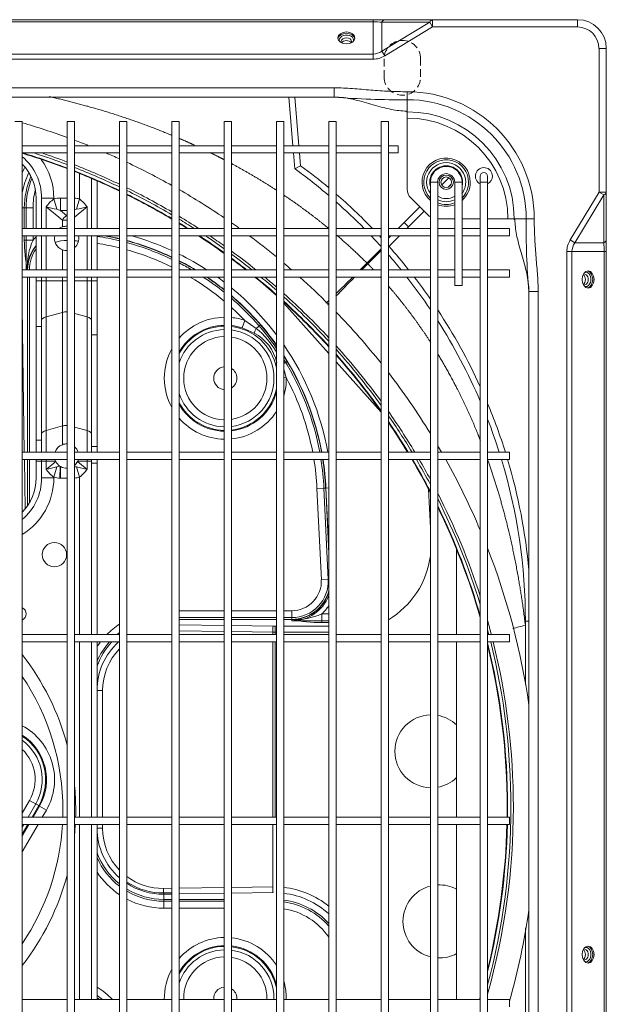
# Model space of a CAD drawing. Extents: x 582 to 1825, y 2273 to 3042.
# Drawn here: x 1584 to 1825, y 2638 to 3042 of the extents above; entities that cross this region are included whole.
import ezdxf

# ---------------------------------------------------------------- set-up
doc = ezdxf.new("R2010")
doc.units = 0
doc.header["$LTSCALE"] = 25.4
doc.header["$MEASUREMENT"] = 0
doc.linetypes.add('HIDDEN2', pattern=[0.1875, 0.125, -0.0625])
doc.layers.get('0').update_dxf_attribs({"linetype": 'CONTINUOUS'})

msp = doc.modelspace()

# ---------------------------------------------------------------- linework, layer by layer
at = {"linetype": 'Continuous', "lineweight": 0}
for p, q in [((678.14, 3042.34), (1729.3, 3042.34)), ((1729.3, 3042.34), (1734.08, 3042.34)), ((1729.3, 3042.34), (1729.3, 3041.46)), ((1734.08, 3042.34), (1753.73, 3042.34)), ((1753.73, 3042.34), (1813.27, 3042.34)), ((1753.73, 3039.34), (1753.73, 3042.34)), ((1813.27, 3039.34), (1813.27, 3042.34)), ((1729.3, 3041.46), (678.14, 3041.46)), ((1729.3, 3028.23), (1729.3, 3041.46)), ((1732.9, 3029.44), (1752.56, 3041.29)), ((1752.56, 3041.29), (1732.9, 3041.29)), ((1732.9, 3041.29), (1732.9, 3029.44)), ((1753.73, 3039.34), (1734.08, 3027.49)), ((1753.73, 3039.34), (1752.56, 3041.29)), ((1813.27, 3039.34), (1753.73, 3039.34)), ((1822.07, 2971.51), (1822.07, 3030.55)), ((1822.07, 3030.55), (1825.07, 3030.55)), ((1825.07, 3030.55), (1825.07, 2971.51)), ((678.14, 3028.23), (1729.3, 3028.23)), ((1729.3, 3026.11), (678.14, 3026.11)), ((1729.3, 3028.23), (1729.3, 3026.11)), ((1732.9, 3029.44), (1734.08, 3027.49)), ((1303.64, 3014.36), (1713.35, 3014.36)), ((1713.35, 3014.36), (1713.35, 3010.56)), ((1713.35, 3010.56), (1303.64, 3010.56)), ((1696.4, 2990.58), (1694.68, 3010.56)), ((1697.09, 3010.56), (1698.83, 2990.58)), ((1743.33, 3012.76), (1743.33, 3009.47)), ((1743.33, 3009.47), (1743.33, 3004.79)), ((1743.33, 3004.79), (1743.33, 3004.51)), ((1743.33, 3004.14), (1743.33, 3004.51)), ((1743.33, 3001.91), (1743.33, 3004.14)), ((1743.33, 3001.91), (1743.33, 2972.66)), ((1582.19, 3000.57), (1585.19, 3000.57)), ((1585.19, 2425.99), (1585.19, 3000.57)), ((1603.68, 3000.57), (1603.68, 2425.99)), ((1603.68, 3000.57), (1606.67, 3000.57)), ((1606.67, 2425.99), (1606.67, 3000.57)), ((1625.16, 3000.57), (1625.16, 2425.99)), ((1625.16, 3000.57), (1628.16, 3000.57)), ((1628.16, 2425.99), (1628.16, 3000.57)), ((1646.65, 3000.57), (1646.65, 2425.99)), ((1646.65, 3000.57), (1649.64, 3000.57)), ((1649.64, 2425.99), (1649.64, 3000.57)), ((1668.13, 3000.57), (1668.13, 2425.99)), ((1668.13, 3000.57), (1671.13, 3000.57)), ((1671.13, 2425.99), (1671.13, 3000.57)), ((1689.61, 3000.57), (1689.61, 2425.99)), ((1689.61, 3000.57), (1692.61, 3000.57)), ((1692.61, 2425.99), (1692.61, 3000.57)), ((1711.1, 3000.57), (1711.1, 2425.99)), ((1711.1, 3000.57), (1714.1, 3000.57)), ((1714.1, 2425.99), (1714.1, 3000.57)), ((1732.58, 3000.57), (1732.58, 2425.99)), ((1732.58, 3000.57), (1735.58, 3000.57)), ((1735.58, 2425.99), (1735.58, 3000.57)), ((1603.68, 2990.58), (1585.19, 2990.58)), ((1625.16, 2990.58), (1606.67, 2990.58)), ((1646.65, 2990.58), (1628.16, 2990.58)), ((1668.13, 2990.58), (1649.64, 2990.58)), ((1689.61, 2990.58), (1671.13, 2990.58)), ((1711.1, 2990.58), (1692.61, 2990.58)), ((1732.58, 2990.58), (1714.1, 2990.58)), ((1739.58, 2990.58), (1735.58, 2990.58)), ((1739.58, 2990.58), (1739.58, 2987.58)), ((1585.19, 2987.58), (1603.68, 2987.58)), ((1606.67, 2987.58), (1625.16, 2987.58)), ((1628.16, 2987.58), (1646.65, 2987.58)), ((1649.64, 2987.58), (1668.13, 2987.58)), ((1671.13, 2987.58), (1689.61, 2987.58)), ((1692.61, 2987.58), (1711.1, 2987.58)), ((1697.22, 2981.06), (1696.66, 2987.58)), ((1699.09, 2987.58), (1699.54, 2982.36)), ((1714.1, 2987.58), (1732.58, 2987.58)), ((1735.58, 2987.58), (1739.58, 2987.58)), ((1697.22, 2981.06), (1699.54, 2982.36)), ((1608.67, 2979.18), (1608.67, 2968.71)), ((1613.67, 2977.11), (1613.67, 2956.6)), ((1757.46, 2974.5), (1760.41, 2977.44)), ((1773.3, 2978.09), (1773.3, 2975.59)), ((1776.3, 2975.59), (1776.3, 2978.09)), ((1615.92, 2976.14), (1615.92, 2956.6)), ((1752.82, 2975.59), (1752.82, 2450.97)), ((1752.82, 2975.59), (1755.82, 2975.59)), ((1755.82, 2450.97), (1755.82, 2975.59)), ((1761.32, 2974.82), (1760.08, 2973.58)), ((1762.81, 2975.59), (1762.81, 2933.12)), ((1765.81, 2975.59), (1762.81, 2975.59)), ((1765.81, 2933.12), (1765.81, 2975.59)), ((1773.3, 2975.59), (1773.3, 2450.97)), ((1773.3, 2975.59), (1776.3, 2975.59)), ((1776.3, 2450.97), (1776.3, 2975.59)), ((1590.94, 2969), (1590.94, 2956.6)), ((1593.18, 2969), (1598.18, 2969)), ((1593.18, 2969), (1593.18, 2956.6)), ((1598.18, 2968.71), (1598.18, 2969)), ((1603.68, 2969.07), (1600.92, 2969.07)), ((1600.92, 2963.95), (1600.92, 2969.07)), ((1744.79, 2969.13), (1751.85, 2962.06)), ((1810.22, 2951.85), (1822.07, 2971.51)), ((1824.02, 2970.33), (1812.17, 2950.68)), ((1822.07, 2971.51), (1825.07, 2971.51)), ((1822.07, 2971.51), (1824.02, 2970.33)), ((1824.02, 2950.68), (1824.02, 2970.33)), ((1825.07, 2971.51), (1825.07, 2951.85)), ((1586.8, 2965.05), (1585.19, 2965.05)), ((1586.06, 2965.05), (1585.19, 2965.05)), ((1589.63, 2965.05), (1586.06, 2965.05)), ((1586.06, 2956.6), (1586.06, 2965.05)), ((1586.8, 2965.05), (1586.8, 2956.6)), ((1589.63, 2965.05), (1589.63, 2956.6)), ((1595, 2965.44), (1595, 2956.6)), ((1595, 2965.44), (1601.68, 2959.93)), ((1599.42, 2964.46), (1598.18, 2968.71)), ((1606.67, 2961.17), (1611.85, 2965.44)), ((1607.44, 2964.46), (1608.67, 2968.71)), ((1611.85, 2965.44), (1611.85, 2956.6)), ((1742, 2959.04), (1748.44, 2965.48)), ((1603.43, 2961.88), (1600.92, 2963.95)), ((1600.92, 2963.95), (1603.68, 2963.95)), ((1603.68, 2962.08), (1603.43, 2961.88)), ((1750.21, 2963.71), (1743.77, 2957.27)), ((1601.68, 2959.93), (1601.68, 2957.19)), ((1601.68, 2959.93), (1603.68, 2959.93)), ((1739.57, 2956.6), (1742, 2959.04)), ((1743.77, 2957.27), (1742, 2959.04)), ((1743.77, 2957.27), (1743.1, 2956.6)), ((1755.82, 2960.6), (1762.81, 2960.6)), ((1765.81, 2960.6), (1773.3, 2960.6)), ((1776.3, 2960.6), (1784.64, 2960.6)), ((1786.87, 2960.6), (1784.64, 2960.6)), ((1786.87, 2960.6), (1787.23, 2960.6)), ((1787.52, 2960.6), (1787.23, 2960.6)), ((1792.19, 2960.6), (1787.52, 2960.6)), ((1795.48, 2960.6), (1792.19, 2960.6)), ((1603.68, 2956.6), (1585.19, 2956.6)), ((1585.19, 2953.61), (1603.68, 2953.61)), ((1586.06, 2951.82), (1586.06, 2953.61)), ((1586.8, 2953.61), (1586.8, 2939.62)), ((1589.63, 2953.61), (1589.63, 2951.82)), ((1590.94, 2953.61), (1590.94, 2939.62)), ((1593.18, 2953.61), (1593.18, 2939.62)), ((1595, 2953.61), (1595, 2939.62)), ((1625.16, 2956.6), (1606.67, 2956.6)), ((1606.67, 2953.61), (1625.16, 2953.61)), ((1611.85, 2953.61), (1611.85, 2939.62)), ((1613.67, 2953.61), (1613.67, 2939.62)), ((1615.92, 2953.61), (1615.92, 2939.62)), ((1646.65, 2956.6), (1628.16, 2956.6)), ((1628.16, 2953.61), (1646.65, 2953.61)), ((1668.13, 2956.6), (1649.64, 2956.6)), ((1649.64, 2953.61), (1668.13, 2953.61)), ((1689.61, 2956.6), (1671.13, 2956.6)), ((1671.13, 2953.61), (1689.61, 2953.61)), ((1711.1, 2956.6), (1692.61, 2956.6)), ((1692.61, 2953.61), (1711.1, 2953.61)), ((1732.58, 2956.6), (1714.1, 2956.6)), ((1714.1, 2953.61), (1732.58, 2953.61)), ((1752.82, 2956.6), (1735.58, 2956.6)), ((1735.58, 2952.61), (1736.57, 2953.61)), ((1740.11, 2953.61), (1735.58, 2949.08)), ((1735.58, 2953.61), (1752.82, 2953.61)), ((1762.81, 2956.6), (1755.82, 2956.6)), ((1755.82, 2953.61), (1762.81, 2953.61)), ((1773.3, 2956.6), (1765.81, 2956.6)), ((1765.81, 2953.61), (1773.3, 2953.61)), ((1785.3, 2956.6), (1776.3, 2956.6)), ((1776.3, 2953.61), (1785.3, 2953.61)), ((1785.3, 2956.6), (1785.3, 2953.61)), ((1589.63, 2951.82), (1586.06, 2951.82)), ((1810.22, 2951.85), (1812.17, 2950.68)), ((1812.17, 2950.68), (1824.02, 2950.68)), ((1825.07, 2951.85), (1825.07, 2947.07)), ((1601.68, 2947.83), (1601.68, 2939.62)), ((1726.75, 2942.39), (1732.58, 2948.22)), ((1732.58, 2947.48), (1727.13, 2942.02)), ((1808.84, 2369.57), (1808.84, 2947.07)), ((1808.84, 2947.07), (1810.96, 2947.07)), ((1810.96, 2947.07), (1810.96, 2369.57)), ((1824.19, 2947.07), (1810.96, 2947.07)), ((1824.19, 2369.57), (1824.19, 2947.07)), ((1824.19, 2947.07), (1825.07, 2947.07)), ((1825.07, 2947.07), (1825.07, 2369.57)), ((1726.75, 2942.39), (1727.13, 2942.02)), ((1603.68, 2939.62), (1585.19, 2939.62)), ((1585.19, 2936.62), (1603.68, 2936.62)), ((1587.4, 2864.67), (1587.4, 2936.62)), ((1588.13, 2936.62), (1588.13, 2864.67)), ((1590.94, 2936.62), (1590.94, 2935.09)), ((1593.18, 2936.62), (1593.18, 2935.09)), ((1595, 2936.62), (1595, 2935.09)), ((1601.68, 2936.62), (1601.68, 2935.09)), ((1625.16, 2939.62), (1606.67, 2939.62)), ((1606.67, 2936.62), (1625.16, 2936.62)), ((1611.85, 2936.62), (1611.85, 2935.09)), ((1613.67, 2936.62), (1613.67, 2935.09)), ((1615.92, 2936.62), (1615.92, 2935.09)), ((1646.65, 2939.62), (1628.16, 2939.62)), ((1628.16, 2936.62), (1646.65, 2936.62)), ((1668.13, 2939.62), (1649.64, 2939.62)), ((1649.64, 2936.62), (1668.13, 2936.62)), ((1689.61, 2939.62), (1671.13, 2939.62)), ((1671.13, 2936.62), (1689.61, 2936.62)), ((1711.1, 2939.62), (1692.61, 2939.62)), ((1692.61, 2936.62), (1711.1, 2936.62)), ((1732.58, 2939.62), (1714.1, 2939.62)), ((1714.1, 2936.62), (1732.58, 2936.62)), ((1752.82, 2939.62), (1735.58, 2939.62)), ((1735.58, 2936.62), (1752.82, 2936.62)), ((1762.81, 2939.62), (1755.82, 2939.62)), ((1755.82, 2936.62), (1762.81, 2936.62)), ((1773.3, 2939.62), (1765.81, 2939.62)), ((1765.81, 2936.62), (1773.3, 2936.62)), ((1785.3, 2939.62), (1776.3, 2939.62)), ((1776.3, 2936.62), (1785.3, 2936.62)), ((1785.3, 2939.62), (1785.3, 2936.62)), ((1590.94, 2935.09), (1590.94, 2916.25)), ((1593.18, 2935.09), (1590.94, 2935.09)), ((1593.18, 2935.09), (1595, 2935.09)), ((1593.18, 2935.09), (1593.18, 2916.25)), ((1601.68, 2935.09), (1595, 2935.09)), ((1595, 2935.09), (1595, 2920.23)), ((1603.68, 2935.09), (1601.68, 2935.09)), ((1601.68, 2935.09), (1601.68, 2922.12)), ((1611.85, 2935.09), (1606.67, 2935.09)), ((1611.85, 2935.09), (1611.85, 2920.23)), ((1613.67, 2935.09), (1611.85, 2935.09)), ((1613.67, 2935.09), (1615.92, 2935.09)), ((1613.67, 2912.82), (1613.67, 2935.09)), ((1615.92, 2935.09), (1615.92, 2912.82)), ((1765.81, 2933.12), (1762.81, 2933.12)), ((1797.09, 2930.62), (1793.29, 2930.62)), ((1793.29, 2495.94), (1793.29, 2930.62)), ((1797.09, 2930.62), (1797.09, 2495.94)), ((1711.1, 2905.19), (1692.61, 2925.95)), ((1585.19, 2924.08), (1586.02, 2864.67)), ((1601.68, 2922.12), (1595, 2920.23)), ((1601.68, 2922.12), (1601.68, 2875.44)), ((1611.85, 2920.23), (1606.67, 2921.69)), ((1590.94, 2916.25), (1590.94, 2869.57)), ((1593.18, 2916.25), (1590.94, 2916.25)), ((1593.18, 2916.25), (1593.18, 2869.57)), ((1595, 2920.23), (1595, 2873.55)), ((1611.85, 2920.23), (1611.85, 2873.55)), ((1675.52, 2915.71), (1676.56, 2918.83)), ((1676.56, 2918.83), (1681.27, 2915.53)), ((1681.27, 2915.53), (1683.02, 2917.04)), ((1615.92, 2912.82), (1613.67, 2912.82)), ((1613.67, 2866.97), (1613.67, 2912.82)), ((1615.92, 2866.97), (1615.92, 2912.82)), ((1680.49, 2913.62), (1675.52, 2915.71)), ((1692.61, 2901.17), (1693.96, 2901.99)), ((1732.58, 2881.06), (1714.1, 2901.82)), ((1692.61, 2898.74), (1693.66, 2895.29)), ((1693.66, 2895.29), (1692.61, 2895.28)), ((1601.68, 2875.44), (1595, 2873.55)), ((1595, 2873.55), (1595, 2864.67)), ((1601.68, 2875.44), (1601.68, 2867.75)), ((1611.85, 2873.55), (1606.67, 2875.01)), ((1611.85, 2873.55), (1611.85, 2864.67)), ((1590.94, 2869.57), (1590.94, 2864.67)), ((1593.18, 2869.57), (1590.94, 2869.57)), ((1593.18, 2869.57), (1593.18, 2864.67)), ((1603.68, 2864.67), (1585.19, 2864.67)), ((1625.16, 2864.67), (1606.67, 2864.67)), ((1613.67, 2866.97), (1615.92, 2866.97)), ((1613.67, 2864.67), (1613.67, 2866.97)), ((1615.92, 2866.97), (1615.92, 2864.67)), ((1646.65, 2864.67), (1628.16, 2864.67)), ((1668.13, 2864.67), (1649.64, 2864.67)), ((1689.61, 2864.67), (1671.13, 2864.67)), ((1711.1, 2864.67), (1692.61, 2864.67)), ((1732.58, 2864.67), (1714.1, 2864.67)), ((1752.82, 2864.67), (1735.58, 2864.67)), ((1773.3, 2864.67), (1755.82, 2864.67)), ((1785.3, 2864.67), (1776.3, 2864.67)), ((1785.3, 2864.67), (1785.3, 2861.67)), ((1585.19, 2861.67), (1603.68, 2861.67)), ((1586.07, 2861.67), (1586.35, 2841.34)), ((1587.4, 2842.73), (1587.4, 2861.67)), ((1588.13, 2861.67), (1588.13, 2843.88)), ((1590.94, 2861.67), (1590.94, 2861)), ((1590.94, 2861), (1590.94, 2854.08)), ((1593.18, 2861), (1590.94, 2861)), ((1593.18, 2861.67), (1593.18, 2861)), ((1593.18, 2861), (1595, 2861)), ((1593.18, 2861), (1593.18, 2854.08)), ((1595, 2861.67), (1595, 2861)), ((1598.88, 2861), (1595, 2861)), ((1595, 2861), (1595, 2857.63)), ((1598.94, 2860.88), (1595, 2857.63)), ((1606.67, 2861.67), (1625.16, 2861.67)), ((1611.85, 2857.63), (1607.92, 2860.88)), ((1611.85, 2861), (1607.97, 2861)), ((1611.85, 2861.67), (1611.85, 2861)), ((1613.67, 2861), (1611.85, 2861)), ((1611.85, 2861), (1611.85, 2857.63)), ((1613.67, 2860.12), (1613.67, 2861.67)), ((1613.67, 2789.72), (1613.67, 2860.12)), ((1615.92, 2860.12), (1613.67, 2860.12)), ((1615.92, 2861.67), (1615.92, 2860.12)), ((1615.92, 2789.72), (1615.92, 2860.12)), ((1628.16, 2861.67), (1646.65, 2861.67)), ((1649.64, 2861.67), (1668.13, 2861.67)), ((1671.13, 2861.67), (1689.61, 2861.67)), ((1692.61, 2861.67), (1711.1, 2861.67)), ((1714.1, 2861.67), (1732.58, 2861.67)), ((1735.58, 2861.67), (1752.82, 2861.67)), ((1755.82, 2861.67), (1773.3, 2861.67)), ((1776.3, 2861.67), (1785.3, 2861.67)), ((1598.18, 2854.37), (1599.42, 2858.61)), ((1600.56, 2858.98), (1600.79, 2858.83)), ((1600.71, 2854.01), (1600.79, 2858.83)), ((1600.79, 2858.83), (1600.92, 2858.75)), ((1600.92, 2854.01), (1600.92, 2858.75)), ((1608.67, 2854.37), (1607.44, 2858.61)), ((1747.05, 2858.64), (1747.03, 2858.63)), ((1593.18, 2854.08), (1598.18, 2854.08)), ((1598.18, 2854.08), (1598.18, 2854.37)), ((1600.71, 2854.01), (1600.92, 2854.01)), ((1600.92, 2854.01), (1603.68, 2854.01)), ((1608.67, 2854.37), (1608.67, 2789.72)), ((1706.25, 2849.78), (1709.82, 2849.95)), ((1708.04, 2812.29), (1706.25, 2849.78)), ((1709.82, 2849.95), (1709.09, 2849.92)), ((1709.09, 2849.92), (1710.87, 2812.42)), ((1709.93, 2849.96), (1709.82, 2849.95)), ((1709.82, 2849.95), (1711.1, 2823.12)), ((1709.93, 2849.96), (1711.1, 2850.01)), ((1711.1, 2825.4), (1709.93, 2849.96)), ((1752.06, 2849.52), (1752.82, 2833.63)), ((1763.61, 2789.72), (1763.61, 2824.69)), ((1708.04, 2812.29), (1711.1, 2812.43)), ((1710.87, 2812.42), (1711.1, 2812.43)), ((1714.1, 2813.18), (1714.13, 2812.58)), ((1649.64, 2799.56), (1668.13, 2799.56)), ((1671.13, 2799.56), (1689.61, 2799.56)), ((1692.61, 2799.56), (1695.9, 2799.56)), ((1695.9, 2799.56), (1695.9, 2795.99)), ((1649.64, 2796.72), (1668.13, 2796.72)), ((1668.13, 2795.99), (1649.64, 2795.99)), ((1671.13, 2796.72), (1689.61, 2796.72)), ((1689.61, 2795.99), (1671.13, 2795.99)), ((1692.61, 2796.72), (1695.9, 2796.72)), ((1695.9, 2795.99), (1692.61, 2795.99)), ((1695.9, 2795.38), (1695.9, 2796.72)), ((1695.9, 2795.88), (1695.9, 2795.99)), ((1695.9, 2795.38), (1711.1, 2795.38)), ((1708.18, 2798.22), (1708.18, 2794.65)), ((1708.18, 2798.22), (1711.1, 2798.22)), ((1791.83, 2793.61), (1791.83, 2795.25)), ((1793.29, 2795.25), (1791.83, 2795.25)), ((1649.64, 2793.75), (1668.13, 2793.49)), ((1668.13, 2791.07), (1649.64, 2791.33)), ((1671.13, 2793.45), (1688.22, 2793.21)), ((1688.09, 2790.79), (1671.13, 2791.03)), ((1689.08, 2793.2), (1689.08, 2790.79)), ((1689.08, 2793.2), (1689.61, 2793.2)), ((1692.61, 2793.2), (1711.1, 2793.2)), ((1711.1, 2794.65), (1708.18, 2794.65)), ((1791.83, 2769.22), (1791.83, 2793.61)), ((1603.68, 2789.72), (1585.19, 2789.72)), ((1625.16, 2789.72), (1606.67, 2789.72)), ((1646.65, 2789.72), (1628.16, 2789.72)), ((1668.13, 2789.72), (1649.64, 2789.72)), ((1689.61, 2789.72), (1671.13, 2789.72)), ((1688.09, 2789.72), (1688.09, 2790.79)), ((1689.61, 2790.79), (1689.08, 2790.79)), ((1689.08, 2790.79), (1689.08, 2789.72)), ((1711.1, 2790.79), (1692.61, 2790.79)), ((1711.1, 2789.72), (1692.61, 2789.72)), ((1732.58, 2789.72), (1714.1, 2789.72)), ((1752.82, 2789.72), (1735.58, 2789.72)), ((1773.3, 2789.72), (1755.82, 2789.72)), ((1785.3, 2789.72), (1776.3, 2789.72)), ((1785.3, 2789.72), (1785.3, 2786.73)), ((1585.19, 2786.73), (1603.68, 2786.73)), ((1606.67, 2786.73), (1625.16, 2786.73)), ((1608.67, 2786.73), (1608.67, 2714.78)), ((1613.67, 2714.78), (1613.67, 2786.73)), ((1615.92, 2714.78), (1615.92, 2786.73)), ((1628.16, 2786.73), (1646.65, 2786.73)), ((1649.64, 2786.73), (1668.13, 2786.73)), ((1671.13, 2786.73), (1689.61, 2786.73)), ((1688.09, 2714.78), (1688.09, 2786.73)), ((1689.08, 2786.73), (1689.08, 2714.78)), ((1692.61, 2786.73), (1711.1, 2786.73)), ((1714.1, 2786.73), (1732.58, 2786.73)), ((1735.58, 2786.73), (1752.82, 2786.73)), ((1755.82, 2786.73), (1773.3, 2786.73)), ((1763.61, 2714.78), (1763.61, 2786.73)), ((1776.3, 2786.73), (1785.3, 2786.73)), ((1615.91, 2766.74), (1618.19, 2766.74)), ((1618.19, 2766.74), (1618.19, 2714.78)), ((1585.19, 2716.39), (1588.22, 2721.63)), ((1590.72, 2720.19), (1587.59, 2714.78)), ((1591.96, 2719.47), (1588.22, 2721.63)), ((1591.96, 2719.47), (1589.26, 2714.78)), ((1589.66, 2714.78), (1592.26, 2719.29)), ((1590.72, 2720.19), (1591.96, 2719.47)), ((1591.96, 2719.47), (1592.26, 2719.29)), ((1595.11, 2717.65), (1592.26, 2719.29)), ((1603.68, 2714.78), (1585.19, 2714.78)), ((1595.11, 2717.65), (1593.45, 2714.78)), ((1625.16, 2714.78), (1606.67, 2714.78)), ((1646.65, 2714.78), (1628.16, 2714.78)), ((1668.13, 2714.78), (1649.64, 2714.78)), ((1689.61, 2714.78), (1671.13, 2714.78)), ((1711.1, 2714.78), (1692.61, 2714.78)), ((1732.58, 2714.78), (1714.1, 2714.78)), ((1752.82, 2714.78), (1735.58, 2714.78)), ((1773.3, 2714.78), (1755.82, 2714.78)), ((1785.3, 2714.78), (1776.3, 2714.78)), ((1785.3, 2714.78), (1785.3, 2711.78)), ((1585.19, 2711.78), (1603.68, 2711.78)), ((1585.86, 2711.78), (1585.19, 2710.62)), ((1591.72, 2711.78), (1585.19, 2700.46)), ((1585.19, 2707.04), (1587.93, 2711.78)), ((1587.53, 2711.78), (1585.19, 2707.73)), ((1606.67, 2711.78), (1625.16, 2711.78)), ((1608.67, 2711.78), (1608.67, 2639.83)), ((1613.67, 2639.83), (1613.67, 2711.78)), ((1615.91, 2710.19), (1618.19, 2710.19)), ((1615.92, 2639.83), (1615.92, 2711.78)), ((1618.19, 2711.78), (1618.19, 2710.19)), ((1628.16, 2711.78), (1646.65, 2711.78)), ((1649.64, 2711.78), (1668.13, 2711.78)), ((1671.13, 2711.78), (1689.61, 2711.78)), ((1688.09, 2686.14), (1688.09, 2711.78)), ((1692.61, 2711.78), (1711.1, 2711.78)), ((1714.1, 2711.78), (1732.58, 2711.78)), ((1735.58, 2711.78), (1752.82, 2711.78)), ((1755.82, 2711.78), (1773.3, 2711.78)), ((1763.61, 2639.83), (1763.61, 2711.78)), ((1776.3, 2711.78), (1785.3, 2711.78)), ((1649.64, 2685.6), (1668.13, 2685.86)), ((1671.13, 2685.91), (1688.09, 2686.14)), ((1643.23, 2685.51), (1646.65, 2685.56)), ((1643.36, 2683.6), (1646.65, 2683.64)), ((1643.36, 2683.6), (1643.36, 2680.22)), ((1646.65, 2683.15), (1643.36, 2683.1)), ((1643.36, 2683.1), (1643.36, 2680.95)), ((1668.13, 2683.45), (1649.64, 2683.19)), ((1688.22, 2683.73), (1671.13, 2683.49)), ((1643.36, 2677.38), (1643.36, 2680.95)), ((1643.36, 2680.95), (1646.65, 2680.95)), ((1646.65, 2680.22), (1643.36, 2680.22)), ((1649.64, 2680.95), (1668.13, 2680.95)), ((1668.13, 2680.22), (1649.64, 2680.22)), ((1646.65, 2677.38), (1643.36, 2677.38)), ((1668.13, 2677.38), (1649.64, 2677.38)), ((1791.83, 2602.78), (1791.83, 2669.27)), ((1603.68, 2639.83), (1585.19, 2639.83)), ((1625.16, 2639.83), (1606.67, 2639.83)), ((1646.65, 2639.83), (1628.16, 2639.83)), ((1668.13, 2639.83), (1649.64, 2639.83)), ((1689.61, 2639.83), (1671.13, 2639.83)), ((1711.1, 2639.83), (1692.61, 2639.83)), ((1732.58, 2639.83), (1714.1, 2639.83)), ((1752.82, 2639.83), (1735.58, 2639.83)), ((1773.3, 2639.83), (1755.82, 2639.83)), ((1785.3, 2639.83), (1776.3, 2639.83)), ((1785.3, 2636.83), (1785.3, 2639.83))]:
    msp.add_line(p, q, dxfattribs=at)
at = {"linetype": 'HIDDEN2', "lineweight": 0}
for p, q in [((1733.83, 3026.31), (1733.83, 3018.81)), ((1748.82, 3018.81), (1748.82, 3026.31))]:
    msp.add_line(p, q, dxfattribs=at)
at = {"linetype": 'Continuous', "lineweight": 0}
for centre, radius in [((1759.31, 2975.59), 2.95), ((1759.31, 2975.59), 2.15), ((1598.43, 2822.6), 5)]:
    msp.add_circle(centre, radius, dxfattribs=at)
for centre, radius, start, end in [((1813.27, 3030.55), 11.79, 0, 90), ((1813.27, 3030.55), 8.79, 0, 90), ((1740.81, 3351.06), 341.61, 265.3893, 270.4224), ((1743.33, 2960.6), 52.16, 0, 90), ((1743.33, 2960.6), 48.87, 0, 90), ((1742.34, 3003.49), 1.32, 50.1889, 90.8077), ((1743.33, 3026.47), 21.96, 269.6506, 270), ((1742.84, 3004.17), 0.489, 357.0216, 43.5686), ((1743.33, 2960.6), 43.91, 0, 90), ((1743.33, 2960.6), 41.31, 0, 90), ((1503.54, 2718.81), 292.79, 70.0012, 73.8078), ((1503.54, 2718.81), 292.79, 68.158, 69.3756), ((1503.54, 2718.81), 280.8, 69.1081, 73.096), ((1570.95, 2969), 22.23, 0, 50.1747), ((1503.54, 2718.81), 281, 69.1236, 73.0377), ((1503.54, 2718.81), 282.35, 69.2282, 72.1602), ((1503.54, 2718.81), 283.35, 69.3049, 71.5427), ((1503.54, 2718.81), 292.79, 65.4568, 66.6318), ((1759.31, 2975.59), 9.91, 0, 229.033), ((1570.95, 2969), 19.99, 0, 44.5613), ((1618.11, 2965.05), 35.91, 152.2635, 156.4567), ((1570.95, 2969), 27.23, 0, 35.9241), ((1503.54, 2718.81), 283.35, 64.582, 68.6554), ((1503.54, 2718.81), 282.35, 64.4856, 68.5762), ((1503.54, 2718.81), 292.79, 60.741, 64.8102), ((1562, 2795.55), 229.56, 49.4963, 53.91), ((1562, 2795.39), 232.11, 50.0316, 53.6603), ((1759.31, 2975.59), 9.2, 0, 225.0915), ((1759.31, 2975.59), 8.02, 0, 215.9289), ((1759.31, 2975.59), 6.75, 0, 195.7757), ((1759.31, 2975.59), 6.5, 0, 180), ((1774.8, 2978.09), 3.5, 0, 244.6231), ((1618.11, 2965.05), 33.5, 154.3373, 169.3571), ((1618.11, 2965.05), 32.05, 156.1696, 180), ((1618.11, 2965.05), 31.32, 157.3396, 180), ((1503.54, 2718.81), 281, 64.3539, 68.468), ((1503.54, 2718.81), 280.8, 64.3343, 68.4519), ((1759.31, 2975.59), 3.5, 0, 180), ((1774.8, 2978.09), 1.5, 0, 180), ((1774.8, 2978.09), 3.5, 295.3769, 0), ((1503.54, 2718.81), 283.35, 59.6658, 63.9089), ((1759.31, 2975.59), 9.2, 314.9085, 0), ((1759.31, 2975.59), 9.91, 310.967, 0), ((1759.31, 2975.59), 6.75, 344.2243, 0), ((1759.31, 2975.59), 8.02, 324.0711, 0), ((1618.11, 2965.05), 28.48, 164.8237, 180), ((1503.54, 2718.81), 282.35, 59.5471, 63.8096), ((1503.54, 2718.81), 281, 59.3849, 63.6739), ((1503.54, 2718.81), 280.8, 59.3607, 63.6537), ((1503.54, 2718.81), 292.79, 55.7963, 60.0663), ((1562, 2795.39), 232.11, 43.9904, 49.0591), ((1748.32, 2972.66), 5, 180, 225.0001), ((1759.31, 2975.59), 6.75, 238.7898, 301.2102), ((1606.92, 2957.01), 14.6, 126.7634, 144.7135), ((1652.57, 3214.64), 255.76, 256.9915, 258.005), ((1554.28, 3214.64), 255.76, 281.995, 283.0085), ((1599.93, 2957.01), 14.6, 35.2865, 53.2366), ((1562, 2795.55), 229.56, 44.5532, 48.5048), ((1759.31, 2975.59), 8.02, 244.15, 295.85), ((1759.31, 2975.59), 9.2, 247.6576, 292.3424), ((1759.31, 2975.59), 9.91, 249.3273, 290.6727), ((1503.54, 2718.81), 283.35, 57.0592, 58.9609), ((1755.39, 2965.6), 5, 225.0001, 239.0549), ((1603.43, 2952.51), 5, 110.4923, 124.9771), ((1603.43, 2952.51), 5, 87.1172, 110.4923), ((1503.54, 2718.81), 282.35, 57.3734, 58.8388), ((1503.54, 2718.81), 281, 57.8067, 58.6719), ((1503.54, 2718.81), 280.8, 57.8715, 58.6471), ((1503.54, 2718.81), 292.79, 54.3087, 55.0839), ((1786.89, 2960.11), 0.49, 46.521, 92.8887), ((1809.2, 2960.6), 21.96, 180, 180.3494), ((1786.21, 2959.62), 1.32, 359.227, 39.7764), ((2075.13, 2955.94), 282.97, 179.0557, 185.1325), ((1603.12, 2939.54), 18.24, 131.9115, 137.6832), ((1603.43, 2952.51), 5, 167.3273, 249.5077), ((1603.43, 2952.51), 5, 310.5416, 12.6727), ((1599.29, 2844.69), 109.92, 76.3881, 81.3005), ((1599.29, 2844.69), 110.65, 76.4802, 79.8357), ((1599.29, 2844.69), 110.76, 76.4936, 79.5277), ((1599.29, 2844.69), 113.18, 65.266, 74.2334), ((1503.54, 2718.81), 280.8, 54.1162, 56.739), ((1503.54, 2718.81), 281, 54.1456, 56.677), ((1503.54, 2718.81), 282.35, 54.3437, 56.2619), ((1503.54, 2718.81), 283.35, 54.4885, 55.9606), ((1503.54, 2718.81), 292.79, 50.5417, 53.3151), ((1562, 2795.55), 229.56, 42.0049, 43.5124), ((1562, 2795.39), 232.11, 42.699, 42.9706), ((1653.15, 2952.34), 67.09, 180.4418, 190.999), ((1615.59, 2940.51), 28.32, 156.4549, 181.9648), ((1603.12, 2939.54), 15.83, 140.3355, 180), ((1603.12, 2939.54), 15.72, 140.8141, 180), ((1603.12, 2939.54), 12.15, 87.6871, 111.2977), ((1599.29, 2844.69), 107.08, 85.1764, 86.0468), ((1599.29, 2844.69), 107.08, 76.0203, 81.0681), ((1599.29, 2844.69), 110.76, 64.6897, 74.8932), ((1599.29, 2844.69), 110.65, 64.6631, 74.8781), ((1599.29, 2844.69), 109.92, 64.4818, 74.7746), ((1562.14, 2795.25), 232.1, 38.4619, 41.5745), ((1603.12, 2939.54), 14.99, 144.397, 180), ((1603.43, 2952.51), 5, 249.5077, 272.9037), ((1599.29, 2844.69), 107.08, 63.7549, 74.3611), ((1599.29, 2844.69), 113.18, 57.0099, 63.5835), ((1503.54, 2718.81), 283.35, 51.1946, 53.7403), ((1503.54, 2718.81), 282.35, 51.4474, 53.5914), ((1562.3, 2795.25), 229.54, 38.9712, 40.981), ((1599.29, 2844.69), 110.76, 58.9857, 62.9617), ((1599.29, 2844.69), 110.65, 59.0791, 62.9331), ((1599.29, 2844.69), 109.92, 59.7242, 62.7373), ((1503.54, 2718.81), 281, 51.7947, 53.3878), ((1503.54, 2718.81), 280.8, 51.8466, 53.3575), ((1503.54, 2718.81), 292.79, 48.9513, 49.7777), ((1599.29, 2844.69), 107.08, 49.9957, 59.1478), ((1599.29, 2844.69), 109.92, 51.2258, 56.7552), ((1599.29, 2844.69), 110.65, 51.5306, 56.1795), ((1599.29, 2844.69), 110.76, 51.5751, 56.096), ((1599.29, 2844.69), 113.18, 52.5378, 54.319), ((1503.54, 2718.81), 280.8, 48.4972, 50.867), ((1503.54, 2718.81), 281, 48.5333, 50.8169), ((1503.54, 2718.81), 282.35, 48.7753, 50.4815), ((1503.54, 2718.81), 283.35, 48.9521, 50.2372), ((1503.54, 2718.81), 292.79, 44.8549, 48.0658), ((1562.3, 2795.25), 229.54, 33.8988, 38.0151), ((1562.14, 2795.25), 232.1, 34.7604, 37.5228), ((1599.29, 2844.69), 113.18, 37.0539, 50.6004), ((1599.29, 2844.69), 110.76, 35.3675, 49.5673), ((1599.29, 2844.69), 110.65, 40.8331, 49.5195), ((1503.54, 2718.81), 283.35, 42.9024, 48.1433), ((1503.54, 2718.81), 282.35, 42.6838, 47.9614), ((1599.29, 2844.69), 109.92, 34.7439, 49.1921), ((1503.54, 2718.81), 281, 42.384, 47.7123), ((1503.54, 2718.81), 280.8, 42.3393, 47.6752), ((1599.29, 2844.69), 107.08, 43.8163, 47.8681), ((1503.54, 2718.81), 292.79, 38.5308, 44.017), ((1562.14, 2795.25), 232.1, 24.5216, 33.4404), ((1668.6, 2895.06), 25.06, 91.0775, 139.15), ((1668.6, 2895.06), 21.77, 91.2403, 150.5362), ((1668.6, 2895.06), 21.43, 91.2603, 152.2186), ((1668.6, 2895.06), 25.06, 71.4864, 84.2143), ((1668.6, 2895.06), 21.77, 71.4864, 83.3367), ((1668.6, 2895.06), 21.43, 11.2909, 83.2286), ((1575.34, 2827.28), 140.19, 35.3581, 39.8153), ((1562.3, 2795.25), 229.54, 23.1804, 32.5327), ((1668.6, 2895.06), 19.99, 91.3513, 161.5468), ((1668.6, 2895.06), 19.99, 0, 82.7374), ((1671.94, 2897.49), 18.25, 12.8662, 62.0849), ((1658.48, 2887.7), 35.97, 30.0428, 50.6813), ((1668.6, 2895.06), 17.1, 91.5793, 268.4207), ((1668.6, 2895.06), 17.1, 0, 81.5039), ((1599.29, 2844.69), 113.18, 10.1695, 34.4563), ((1503.54, 2718.81), 283.35, 36.0662, 42.0043), ((1668.6, 2895.06), 25.06, 151.1681, 208.8319), ((1599.29, 2844.69), 110.76, 10.3935, 32.5927), ((1503.54, 2718.81), 282.35, 35.7868, 41.7787), ((1503.54, 2718.81), 281, 35.4026, 41.4692), ((1503.54, 2718.81), 280.8, 35.3452, 41.423), ((1575.34, 2827.28), 140.19, 32.2036, 33.2302), ((1599.29, 2844.69), 109.92, 10.474, 31.8991), ((1599.29, 2844.69), 110.65, 10.4038, 31.1857), ((1668.6, 2895.06), 4.75, 95.6985, 264.3015), ((1668.6, 2895.06), 4.75, 95.6985, 264.3015), ((1668.6, 2895.06), 4.75, 0, 57.84), ((1668.6, 2895.06), 4.75, 0, 57.84), ((1503.54, 2718.81), 292.79, 31.6372, 37.5791), ((1668.6, 2895.06), 19.99, 277.2626, 0), ((1668.6, 2895.06), 4.75, 302.16, 0), ((1668.6, 2895.06), 17.1, 278.4961, 0), ((1668.6, 2895.06), 4.75, 302.16, 0), ((1668.6, 2895.06), 25.06, 343.3439, 0.5325), ((1599.29, 2844.69), 107.08, 10.7548, 28.2025), ((1668.6, 2895.06), 19.99, 198.4532, 268.6487), ((1668.6, 2895.06), 21.43, 276.7714, 348.7091), ((1668.6, 2895.06), 21.77, 276.6633, 344.8085), ((1668.6, 2895.06), 21.43, 207.7814, 268.7397), ((1668.6, 2895.06), 21.77, 209.4638, 268.7597), ((1562.14, 2795.25), 232.1, 17.4027, 22.6728), ((1668.6, 2895.06), 25.06, 275.7857, 326.9745), ((1503.54, 2718.81), 283.35, 30.9826, 35.0234), ((1668.6, 2895.06), 25.06, 220.85, 268.9225), ((1503.54, 2718.81), 282.35, 31.1044, 34.733), ((1503.54, 2718.81), 281, 31.2709, 34.3334), ((1503.54, 2718.81), 280.8, 31.2957, 34.2736), ((1562.3, 2795.25), 229.54, 17.603, 21.1989), ((1603.43, 2863.07), 5, 110.4923, 161.0524), ((1603.43, 2863.07), 5, 87.1046, 110.4923), ((1603.43, 2863.07), 5, 18.8502, 49.133), ((1715.75, 2857.14), 28.48, 15.3204, 17.0774), ((1503.54, 2718.81), 292.79, 29.8796, 30.5004), ((1603.43, 2863.07), 5, 196.4559, 204.4793), ((1603.43, 2863.07), 5, 204.4793, 206.0117), ((1603.43, 2863.07), 5, 206.0117, 234.9829), ((1603.43, 2863.07), 5, 310.5814, 333.9883), ((1603.43, 2863.07), 5, 333.9883, 335.5207), ((1603.43, 2863.07), 5, 335.5207, 343.4442), ((1599.29, 2844.69), 107.08, 2.7263, 9.1263), ((1599.29, 2844.69), 109.92, 2.7263, 8.8888), ((1599.29, 2844.69), 110.65, 2.7263, 8.8293), ((1599.29, 2844.69), 110.76, 2.7263, 8.8206), ((1503.54, 2718.81), 280.8, 27.4087, 30.5825), ((1503.54, 2718.81), 281, 27.4871, 30.5584), ((1503.54, 2718.81), 282.35, 28.0099, 30.3966), ((1503.54, 2718.81), 283.35, 28.3874, 30.2781), ((1503.54, 2718.81), 292.79, 22.8754, 29.2053), ((1562.3, 2795.25), 229.54, 0, 16.8196), ((1562.14, 2795.25), 232.1, 5.1812, 16.6287), ((1652.57, 2608.44), 255.76, 101.995, 103.0085), ((1606.92, 2866.07), 14.6, 215.2865, 233.2366), ((1603.43, 2863.07), 5, 239.8749, 272.9016), ((1554.28, 2608.44), 255.76, 76.9915, 78.005), ((1599.93, 2866.07), 14.6, 306.7634, 324.7135), ((1570.95, 2854.08), 22.23, 309.8253, 0), ((1570.95, 2854.08), 27.23, 301.5294, 0), ((1570.95, 2854.08), 19.99, 315.4387, 0), ((1503.54, 2718.81), 283.35, 17.8149, 27.0849), ((1503.54, 2718.81), 282.35, 17.1727, 26.6857), ((1503.54, 2718.81), 281, 16.2569, 26.1318), ((1503.54, 2718.81), 280.8, 16.1164, 26.0486), ((1503.54, 2718.81), 292.79, 8.2659, 21.3158), ((1717.2, 2826.7), 35.91, 300.7935, 352.7229), ((1695.9, 2811.71), 14.99, 270, 2.7263), ((1695.9, 2811.71), 12.15, 270, 2.7263), ((1695.9, 2811.71), 18.24, 355.7872, 2.7263), ((1695.9, 2811.71), 15.72, 270, 345.1423), ((1695.9, 2811.71), 15.83, 270, 343.7296), ((1695.9, 2811.71), 16.33, 270, 338.5569), ((1584.05, 2798.23), 2.75, 0, 65.5133), ((1695.9, 2811.71), 18.24, 312.3168, 326.4068), ((1584.05, 2798.23), 2.75, 294.4867, 0), ((1696.87, 2824.18), 28.32, 268.0352, 293.5451), ((1708.7, 2861.74), 67.09, 259.001, 269.5582), ((1503.54, 2718.81), 283.35, 14.4939, 15.713), ((1643.36, 2766.74), 32.82, 123.6754, 135.5497), ((1503.54, 2718.81), 282.35, 14.5463, 14.9755), ((1643.36, 2766.74), 29.98, 127.3701, 129.9537), ((1643.01, 2766.74), 27.1, 132.3591, 179.9971), ((1643.36, 2766.74), 29.98, 138.1976, 156.2477), ((1643.36, 2766.74), 32.82, 142.4874, 146.7371), ((1643.36, 2766.74), 29.24, 136.8979, 159.7642), ((1503.54, 2718.81), 281, 0, 13.9075), ((1503.54, 2718.81), 280.8, 0, 13.7418), ((1503.54, 2718.81), 282.35, 0, 13.9187), ((1503.54, 2718.81), 283.35, 0, 13.8686), ((1503.5, 2717.68), 103.67, 14.9247, 38.0055), ((1503.5, 2717.68), 98.43, 0, 33.9065), ((1753.23, 2741.8), 14.99, 91.5837, 268.4163), ((1753.23, 2741.8), 14.99, 91.5837, 268.4163), ((1753.23, 2741.8), 14.99, 46.1825, 80.0748), ((1753.23, 2741.8), 14.99, 46.1825, 80.0748), ((1573.41, 2730.18), 25.06, 330, 61.9574), ((1573.41, 2730.18), 21.77, 330, 57.2393), ((1573.41, 2730.18), 21.43, 330, 56.6417), ((1573.41, 2730.18), 19.99, 330, 53.8744), ((1573.41, 2730.18), 17.1, 330, 46.4484), ((1753.23, 2741.8), 14.99, 279.9252, 313.8175), ((1753.23, 2741.8), 14.99, 279.9252, 313.8175), ((1503.5, 2717.68), 103.67, 0, 5.6273), ((1503.54, 2718.81), 283.35, 344.287, 0), ((1503.54, 2718.81), 282.35, 345.0245, 0), ((1503.54, 2718.81), 280.8, 359.1776, 0), ((1503.54, 2718.81), 281, 359.1781, 0), ((1503.5, 2717.68), 98.43, 358.3111, 0), ((1503.5, 2717.68), 103.67, 358.3966, 0), ((1503.5, 2717.68), 98.43, 326.0935, 356.5642), ((1503.5, 2717.68), 103.67, 354.3727, 356.7383), ((1643.01, 2710.2), 27.1, 180.0029, 228.6647), ((1503.54, 2718.81), 280.8, 346.2582, 358.5657), ((1503.54, 2718.81), 281, 346.0925, 358.5668), ((1643.36, 2710.19), 29.24, 200.2358, 231.5229), ((1643.36, 2710.19), 29.98, 203.7523, 232.6299), ((1503.5, 2717.68), 103.67, 321.9945, 345.0753), ((1643.36, 2710.19), 32.82, 213.2629, 236.3246), ((1643.01, 2710.2), 27.1, 236.6361, 270.7357), ((1688.58, 2650.24), 35.91, 51.1747, 83.5598), ((1756.56, 2671.93), 14.99, 104.4543, 255.5457), ((1756.56, 2671.93), 14.99, 104.4543, 255.5457), ((1756.56, 2671.93), 14.99, 61.9402, 92.8435), ((1756.56, 2671.93), 14.99, 61.9402, 92.8435), ((1643.36, 2710.19), 29.24, 238.6885, 270), ((1643.36, 2710.19), 29.98, 239.5383, 270), ((1688.58, 2650.24), 33.5, 47.7699, 83.0937), ((1643.36, 2710.19), 32.82, 242.4106, 270), ((1688.58, 2650.24), 30.71, 42.8551, 82.4638), ((1688.58, 2650.24), 29.98, 41.3201, 82.2781), ((1688.58, 2650.24), 27.14, 33.9488, 81.4652), ((1503.54, 2718.81), 292.79, 344.2189, 351.7341), ((1668.6, 2640.25), 25.06, 91.0775, 139.15), ((1668.6, 2640.25), 21.77, 91.2403, 150.5362), ((1668.6, 2640.25), 21.43, 91.2603, 152.2186), ((1668.6, 2640.25), 25.06, 33.0255, 84.2143), ((1668.6, 2640.25), 21.77, 15.1915, 83.3367), ((1668.6, 2640.25), 21.43, 11.2909, 83.2286), ((1668.6, 2640.25), 19.99, 91.3513, 161.5468), ((1668.6, 2640.25), 19.99, 0, 82.7374), ((1756.56, 2671.93), 14.99, 267.1565, 298.0598), ((1756.56, 2671.93), 14.99, 267.1565, 298.0598), ((1668.6, 2640.25), 17.1, 91.5793, 181.3832), ((1668.6, 2640.25), 17.1, 0, 81.5039), ((1668.6, 2640.25), 25.06, 151.1681, 180.9437), ((1668.6, 2640.25), 25.06, 0, 16.6561), ((1598.65, 2617.03), 32.82, 44.012, 58.2542), ((1598.65, 2617.03), 29.98, 49.5139, 54.8342), ((1668.6, 2640.25), 4.75, 95.6985, 184.9891), ((1668.6, 2640.25), 4.75, 95.6985, 184.9891), ((1668.6, 2640.25), 4.75, 0, 57.84), ((1668.6, 2640.25), 4.75, 0, 57.84), ((1598.65, 2617.03), 29.24, 51.2295, 53.8141), ((1668.6, 2640.25), 4.75, 355.0109, 0), ((1668.6, 2640.25), 4.75, 355.0109, 0), ((1668.6, 2640.25), 17.1, 358.6168, 0), ((1668.6, 2640.25), 19.99, 358.8165, 0), ((1668.6, 2640.25), 25.06, 359.0563, 0), ((1503.54, 2718.81), 280.8, 343.6647, 343.8836), ((1503.54, 2718.81), 281, 343.6766, 343.7431)]:
    msp.add_arc(centre, radius, start, end, dxfattribs=at)
at = {"linetype": 'HIDDEN2', "lineweight": 0}
for centre, start, end in [((1741.33, 3026.31), 0, 180), ((1741.33, 3018.81), 180, 0)]:
    msp.add_arc(centre, 7.49, start, end, dxfattribs=at)
at = {"linetype": 'Continuous', "lineweight": 0}
for centre, major_axis, ratio, start_param, end_param in [((1734.08, 3039.34), (0, 3), 0.516334, 0, 0.862606), ((1753.73, 3039.34), (0, 3), 0.516334, 0, 0.862606), ((1729.3, 3039.34), (9.19, 0), 0.230578, 1.1678, 1.570796), ((1718.34, 3034.28), (-3.5, 0), 0.707107, 3.256121, 6.168657), ((1718.34, 3033.95), (-2.95, 0), 0.707107, 2.878325, 6.283185), ((1718.34, 3033.95), (-2.95, 0), 0.707107, 0, 0.263268), ((1718.34, 3033.39), (-2.15, 0), 0.707107, 3.142557, 6.283185), ((1718.34, 3032.26), (-2.15, 0), 0.707107, 3.563087, 5.858124), ((1718.34, 3033.39), (-2.15, 0), 0.707107, 0, 0.016551), ((1729.3, 3043.35), (0, -15.12), 0.60798, 0, 0.402997), ((1729.3, 3043.35), (0, -17.24), 0.707107, 0, 0.402997), ((1609.48, 2954.94), (14.35, -11.85), 0.536964, 2.564764, 2.791453), ((1597.37, 2954.94), (14.35, 11.85), 0.536964, 0.350139, 0.519498), ((1822.07, 2971.51), (-3, 0), 0.516334, 2.278987, 3.141593), ((1609.48, 2954.94), (-11.35, 9.37), 0.186691, 5.706357, 5.933046), ((1603.43, 2959.93), (-1.75, -2.12), 0.536964, 4.135561, 5.129529), ((1603.43, 2959.93), (1.75, -2.12), 0.536964, 2.027622, 2.147625), ((1597.37, 2954.94), (11.35, 9.37), 0.186691, 0.350139, 0.474129), ((1826.08, 2947.07), (-17.24, 0), 0.707107, 5.880189, 6.283185), ((1826.08, 2947.07), (15.12, 0), 0.60798, 2.738596, 3.141593), ((1822.07, 2951.85), (-3, 0), 0.516334, 2.278987, 3.141593), ((1822.07, 2947.07), (0, -9.19), 0.230578, 1.570796, 1.973793), ((1726.75, 2943.57), (-22.54, -22.68), 0.026137, 1.42086, 1.544507), ((1728.31, 2942.02), (-22.69, -22.55), 0.026137, 4.738678, 4.846079), ((1728.31, 2942.02), (-22.69, -22.55), 0.026137, 4.981703, 5.366984), ((1726.75, 2943.57), (-22.54, -22.68), 0.026137, 0.946799, 1.283789), ((1814.98, 2935.62), (0, -2.15), 0.707107, 0.420294, 2.707251), ((1816.11, 2935.62), (0, -2.15), 0.707107, 0.000965, 3.158144), ((1816.67, 2935.62), (0, -2.95), 0.707107, 0, 3.399962), ((1817.01, 2935.62), (0, 3.5), 0.707107, 3.256126, 6.168652), ((1816.67, 2935.62), (0, -2.95), 0.707107, 6.019949, 6.283185), ((1726.75, 2943.57), (-22.54, -22.68), 0.026137, 0.703132, 0.776974), ((1728.31, 2942.02), (-22.69, -22.55), 0.026137, 5.551911, 5.580475), ((1603.43, 2921.39), (2.75, 0), 0.342874, 1.479762, 2.260763), ((1598.18, 2918.9), (-5, 0), 0.342874, 5.402356, 6.283185), ((1608.67, 2918.9), (5, 0), 0.342874, 0, 0.880829), ((1682.26, 2916.39), (-1.8, -3.34), 0.12895, 5.039101, 5.754719), ((1598.18, 2872.22), (-5, 0), 0.342874, 5.402356, 6.283185), ((1603.43, 2874.71), (2.75, 0), 0.342874, 1.479762, 2.260763), ((1608.67, 2872.22), (5, 0), 0.342874, 0, 0.880829), ((1609.48, 2868.14), (-11.35, -9.37), 0.186691, 0.350139, 0.528586), ((1597.37, 2868.14), (11.35, -9.37), 0.186691, 5.809057, 5.933046), ((1609.48, 2868.14), (14.35, 11.85), 0.536964, 3.491732, 3.702617), ((1597.37, 2868.14), (14.35, -11.85), 0.536964, 5.763687, 5.933046), ((1688.22, 2790.79), (0.04, 2.5), 0.052331, 0.262167, 1.571531), ((1689.08, 2797.57), (-16.29, 0), 0.267949, 1.518436, 1.570796), ((1792.32, 2793.61), (-12.73, -3.3), 0.009211, 4.748275, 5.168598), ((1689.08, 2795.15), (-18.79, 0), 0.232318, 1.518436, 1.570796), ((1642.88, 2766.74), (24.69, 0), 0.999901, 2.371359, 3.141593), ((1642.88, 2710.19), (-24.69, 0), 0.999901, 0, 0.770234), ((1642.88, 2710.19), (-24.69, 0), 0.999901, 0.931901, 1.584839), ((1642.98, 2710.19), (26.6, 0), 0.999901, 4.121313, 4.726432), ((1688.22, 2686.14), (0.04, -2.5), 0.052331, 4.711654, 6.021018), ((1643.36, 2685.51), (0.04, -2.5), 0.052331, 4.711654, 6.021018), ((1817.01, 2658.32), (0, 3.5), 0.707107, 3.256129, 6.168649), ((1814.98, 2658.32), (0, -2.15), 0.707107, 0.420294, 2.707251), ((1816.11, 2658.32), (0, -2.15), 0.707107, 0.000965, 3.158144), ((1816.67, 2658.32), (0, 2.95), 0.707107, 2.878356, 6.283185), ((1816.67, 2658.32), (0, 2.95), 0.707107, 0, 0.25837)]:
    msp.add_ellipse(centre, major_axis=major_axis, ratio=ratio, start_param=start_param, end_param=end_param, dxfattribs=at)
for centre, major_axis in [((1718.34, 3034.85), (-3.5, 0)), ((1817.57, 2935.62), (0, 3.5)), ((1817.57, 2658.32), (0, -3.5))]:
    msp.add_ellipse(centre, major_axis=major_axis, ratio=0.707107, dxfattribs=at)
for points, degree, knots in [([(1720.48, 3033.39), (1720.48, 3033.37), (1720.52, 3033.22), (1720.43, 3033.04), (1720.3, 3032.88), (1720.3, 3032.87)], 3, [0, 0, 0, 0, 0.0376259, 0.300995, 0.3150279, 0.3150279, 0.3150279, 0.3150279]), ([(1713.35, 3014.36), (1715.85, 3014.36), (1718.35, 3014.23), (1723.34, 3013.85), (1725.83, 3013.62), (1730.82, 3013.21), (1733.32, 3013.04), (1738.32, 3012.82), (1740.82, 3012.76), (1743.33, 3012.76)], 3, [0, 0, 0, 0, 0.25, 0.25, 0.5, 0.5, 0.75, 0.75, 1, 1, 1, 1]), ([(1596.31, 3010.74), (1604.86, 3008.81), (1613.11, 3006.48), (1630.57, 3001.54), (1646.69, 2994.83)], 2, [0.1875174, 0.1875174, 0.1875174, 0.2857143, 0.2857143, 0.4797187, 0.4797187, 0.4797187]), ([(1713.35, 3010.56), (1715.87, 3010.56), (1718.39, 3010.2), (1723.42, 3009.1), (1725.93, 3008.36), (1730.93, 3006.91), (1733.43, 3006.2), (1738.06, 3005.21), (1740.2, 3004.89), (1742.33, 3004.81)], 3, [0, 0, 0, 0, 0.258763, 0.258763, 0.517526, 0.517526, 0.776289, 0.776289, 1, 1, 1, 1]), ([(1649.65, 2993.58), (1649.85, 2993.5), (1650.05, 2993.41), (1653.06, 2992.12), (1656.01, 2990.76)], 2, [0.49758122, 0.49758122, 0.49758122, 0.5, 0.5, 0.53512615, 0.53512615, 0.53512615]), ([(1692.67, 2970.26), (1701.4, 2964.39), (1709.44, 2957.89), (1710.19, 2957.28), (1710.94, 2956.67)], 2, [0.7626479, 0.7626479, 0.7626479, 0.875, 0.875, 0.8852787, 0.8852787, 0.8852787]), ([(1787.54, 2959.6), (1787.62, 2957.47), (1787.93, 2955.33), (1788.92, 2950.7), (1789.64, 2948.21), (1791.09, 2943.2), (1791.82, 2940.69), (1792.92, 2935.66), (1793.29, 2933.14), (1793.29, 2930.62)], 3, [0, 0, 0, 0, 0.223711, 0.223711, 0.482474, 0.482474, 0.741237, 0.741237, 1, 1, 1, 1]), ([(1795.48, 2960.6), (1795.48, 2958.09), (1795.54, 2955.59), (1795.77, 2950.59), (1795.94, 2948.1), (1796.34, 2943.11), (1796.58, 2940.62), (1796.95, 2935.63), (1797.09, 2933.13), (1797.09, 2930.62)], 3, [0, 0, 0, 0, 0.25, 0.25, 0.5, 0.5, 0.75, 0.75, 1, 1, 1, 1]), ([(1735.69, 2932.81), (1738.42, 2929.66), (1741.04, 2926.36), (1747.34, 2918.43), (1752.96, 2909.68)], 2, [0.0754235, 0.0754235, 0.0754235, 0.125, 0.125, 0.2475415, 0.2475415, 0.2475415]), ([(1816.11, 2933.49), (1816.09, 2933.48), (1815.94, 2933.45), (1815.76, 2933.53), (1815.6, 2933.67), (1815.59, 2933.68)], 3, [0, 0, 0, 0, 0.0376259, 0.300995, 0.3193476, 0.3193476, 0.3193476, 0.3193476]), ([(1755.9, 2904.96), (1759.94, 2898.3), (1763.56, 2891.24), (1768.24, 2882.12), (1772.22, 2872.36), (1772.82, 2870.9), (1773.4, 2869.42)], 2, [0.2811201, 0.2811201, 0.2811201, 0.375, 0.375, 0.5, 0.5, 0.5198735, 0.5198735, 0.5198735]), ([(1776.48, 2861.18), (1781.23, 2847.77), (1784.75, 2833.26), (1787.09, 2823.62), (1788.89, 2813.43), (1790.59, 2803.81), (1791.83, 2793.61)], 2, [0.574484, 0.574484, 0.574484, 0.75, 0.75, 0.875, 0.875, 1, 1, 1]), ([(1816.11, 2656.19), (1816.09, 2656.18), (1815.94, 2656.15), (1815.76, 2656.24), (1815.6, 2656.37), (1815.59, 2656.38)], 3, [0, 0, 0, 0, 0.0376259, 0.300995, 0.3193476, 0.3193476, 0.3193476, 0.3193476])]:
    msp.add_open_spline(points, degree=degree, knots=knots, dxfattribs=at)
for points in [[(1662.26, 2987.79), (1665.25, 2986.33), (1668.18, 2984.8)], [(1671.14, 2983.23), (1680.71, 2978.09), (1689.64, 2972.26)], [(1714.38, 2953.79), (1720.82, 2948.28), (1726.75, 2942.39)], [(1727.13, 2942.02), (1728.27, 2940.87), (1729.4, 2939.7)], [(1732.17, 2936.74), (1732.45, 2936.44), (1732.72, 2936.14)]]:
    msp.add_open_spline(points, degree=2, dxfattribs=at)

doc.saveas('drawing.dxf')
